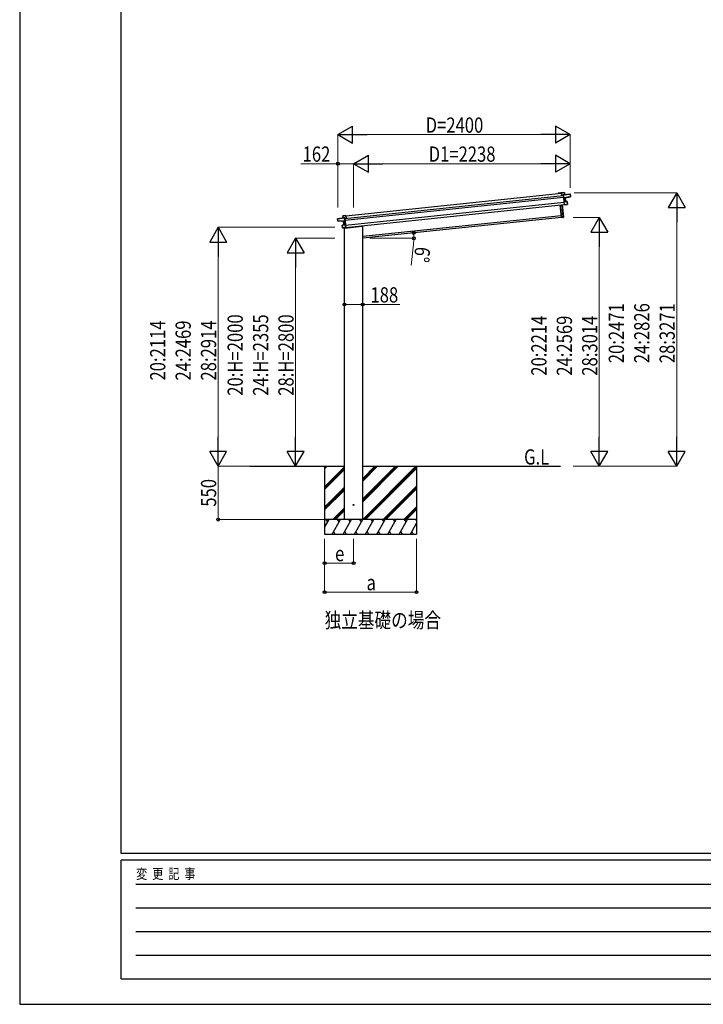
# Model space of a CAD drawing. Units: millimetres. Extents: x 0 to 29435, y 0 to 20790.
# Drawn here: x 0 to 7063, y 0 to 10170 of the extents above; entities that cross this region are included whole.
import ezdxf

# ---------------------------------------------------------------- set-up
doc = ezdxf.new("R2010")
doc.units = ezdxf.units.MM
doc.linetypes.add('YHIDDEN_1', pattern=[4, 3, -1])
for name, color, linetype, lineweight in [('USER1', 3, 'Continuous', 13), ('YKK_13', 4, 'Continuous', 30), ('YKK_A1', 4, 'Continuous', 30), ('YKK_D', 6, 'Continuous', 13), ('YKK_ZWAK', 7, 'Continuous', 30)]:
    doc.layers.add(name, color=color, linetype=linetype, lineweight=lineweight)
doc.styles.add('text-b', font='extslim2.shx', dxfattribs={"width": 0.8, "bigfont": 'extfont2.shx'})

msp = doc.modelspace()

# ---------------------------------------------------------------- linework, layer by layer
at = {"layer": 'YKK_13'}
for p, q in [((5599, 8382), (5601, 8356)), ((5599, 8382), (5600, 8382)), ((5628, 8386), (5600, 8383)), ((5600, 8382), (5628, 8385)), ((5600, 8383), (5600, 8383)), ((5600, 8383), (5600, 8383)), ((5600, 8383), (5600, 8383)), ((5600, 8383), (5600, 8382)), ((5602, 8356), (5600, 8382)), ((5601, 8356), (5602, 8356)), ((5616, 8358), (5602, 8356)), ((5616, 8359), (5616, 8360)), ((5616, 8360), (5616, 8359)), ((5616, 8360), (5616, 8360)), ((5616, 8359), (5619, 8332)), ((5688, 8368), (5617, 8360)), ((5617, 8360), (5688, 8367)), ((5630, 8362), (5617, 8361)), ((5620, 8331), (5617, 8360)), ((5683, 8342), (5620, 8331)), ((5628, 8385), (5630, 8362)), ((5628, 8385), (5629, 8385)), ((5631, 8362), (5629, 8385)), ((5630, 8362), (5631, 8362)), ((5635, 8331), (5691, 8340)), ((5691, 8345), (5683, 8345)), ((5683, 8342), (5683, 8345)), ((5683, 8341), (5691, 8343)), ((5683, 8342), (5683, 8341)), ((5688, 8367), (5691, 8345)), ((5689, 8367), (5688, 8367)), ((5691, 8345), (5689, 8367)), ((5691, 8345), (5691, 8345)), ((5691, 8343), (5691, 8345)), ((5692, 8341), (5691, 8343)), ((5691, 8343), (5691, 8340)), ((5597, 8127), (5584, 8258)), ((5585, 8258), (5598, 8127)), ((5616, 8129), (5603, 8260)), ((5604, 8260), (5617, 8129)), ((5620, 8331), (5619, 8332)), ((5619, 8332), (5619, 8329)), ((5620, 8329), (5619, 8329)), ((5619, 8329), (5623, 8290)), ((5620, 8331), (5620, 8331)), ((5620, 8329), (5620, 8331)), ((5634, 8331), (5620, 8329)), ((5620, 8328), (5634, 8330)), ((5620, 8329), (5620, 8328)), ((5624, 8291), (5620, 8329)), ((5624, 8291), (5623, 8290)), ((5623, 8290), (5626, 8259)), ((5656, 8292), (5624, 8291)), ((5624, 8290), (5656, 8292)), ((5638, 8292), (5624, 8291)), ((5624, 8291), (5624, 8291)), ((5624, 8291), (5624, 8291)), ((5624, 8291), (5624, 8291)), ((5624, 8291), (5624, 8291)), ((5624, 8291), (5624, 8291)), ((5627, 8258), (5624, 8290)), ((5627, 8258), (5626, 8259)), ((5627, 8258), (5652, 8262)), ((5652, 8262), (5627, 8258)), ((5627, 8258), (5627, 8258)), ((5627, 8258), (5627, 8258)), ((5627, 8258), (5627, 8258)), ((5627, 8258), (5627, 8258)), ((5634, 8330), (5638, 8292)), ((5639, 8292), (5635, 8331)), ((5635, 8331), (5635, 8331)), ((5635, 8331), (5635, 8331)), ((5635, 8331), (5635, 8331)), ((5635, 8331), (5635, 8331)), ((5635, 8331), (5635, 8331)), ((5638, 8292), (5638, 8292)), ((5638, 8292), (5639, 8292)), ((5639, 8292), (5639, 8292)), ((5639, 8292), (5639, 8292)), ((5639, 8292), (5639, 8292)), ((5639, 8292), (5639, 8292)), ((5639, 8292), (5639, 8292)), ((5639, 8292), (5639, 8292)), ((5659, 8266), (5651, 8265)), ((5652, 8262), (5651, 8265)), ((5652, 8262), (5659, 8263)), ((5652, 8262), (5652, 8262)), ((5659, 8266), (5656, 8292)), ((5656, 8292), (5659, 8266)), ((5656, 8292), (5656, 8292)), ((5659, 8266), (5659, 8266)), ((5659, 8264), (5659, 8266)), ((3340, 8145), (3369, 8148)), ((3369, 8148), (3340, 8145)), ((3342, 8122), (3340, 8145)), ((3340, 8145), (3343, 8122)), ((3340, 8145), (3340, 8145)), ((3372, 8122), (3369, 8148)), ((3370, 8147), (3369, 8148)), ((3369, 8148), (3369, 8148)), ((3369, 8148), (3369, 8148)), ((3369, 8148), (3369, 8148)), ((3369, 8148), (3369, 8148)), ((3370, 8147), (3373, 8122)), ((3285, 8115), (3357, 8123)), ((3357, 8122), (3285, 8115)), ((3287, 8093), (3285, 8115)), ((3285, 8115), (3288, 8093)), ((3285, 8115), (3285, 8115)), ((3288, 8093), (3287, 8093)), ((3287, 8090), (3287, 8093)), ((3288, 8088), (3287, 8090)), ((3288, 8093), (3295, 8094)), ((3295, 8090), (3288, 8090)), ((3345, 8090), (3288, 8088)), ((3288, 8090), (3288, 8088)), ((3295, 8091), (3295, 8094)), ((3295, 8091), (3360, 8094)), ((3295, 8091), (3295, 8090)), ((3335, 8022), (3332, 8047)), ((3333, 8047), (3332, 8047)), ((3333, 8048), (3364, 8053)), ((3364, 8053), (3333, 8047)), ((3333, 8047), (3335, 8022)), ((3343, 8122), (3342, 8122)), ((3343, 8122), (3357, 8123)), ((3349, 8051), (3345, 8090)), ((3345, 8090), (3345, 8090)), ((3345, 8090), (3345, 8090)), ((3345, 8090), (3345, 8090)), ((3345, 8090), (3345, 8090)), ((3345, 8090), (3345, 8090)), ((3346, 8090), (3360, 8091)), ((3360, 8091), (3346, 8090)), ((3346, 8090), (3350, 8051)), ((3350, 8051), (3349, 8051)), ((3349, 8051), (3349, 8051)), ((3349, 8051), (3349, 8051)), ((3349, 8051), (3349, 8051)), ((3349, 8051), (3349, 8051)), ((3350, 8051), (3364, 8054)), ((3350, 8051), (3350, 8051)), ((3350, 8051), (3350, 8051)), ((3350, 8051), (3350, 8051)), ((3354, 8018), (3539, 8037)), ((3358, 8122), (3357, 8123)), ((3357, 8123), (3358, 8123)), ((3360, 8094), (3357, 8122)), ((3358, 8123), (3358, 8122)), ((3358, 8122), (3361, 8095)), ((3358, 8120), (3372, 8122)), ((3360, 8094), (3361, 8095)), ((3360, 8094), (3360, 8094)), ((3360, 8091), (3360, 8094)), ((3360, 8091), (3361, 8092)), ((3360, 8091), (3360, 8091)), ((3364, 8054), (3360, 8091)), ((3361, 8095), (3361, 8092)), ((3361, 8092), (3365, 8052)), ((3368, 8021), (3364, 8053)), ((3364, 8053), (3365, 8052)), ((3364, 8053), (3364, 8053)), ((3364, 8053), (3364, 8053)), ((3364, 8053), (3364, 8053)), ((3364, 8053), (3364, 8053)), ((3364, 8053), (3364, 8053)), ((3365, 8052), (3369, 8021)), ((3373, 8122), (3372, 8122)), ((3544, 8043), (3544, 8042)), ((5598, 8127), (5597, 8127)), ((5598, 8127), (5616, 8129)), ((5616, 8128), (5598, 8126)), ((5598, 8127), (5598, 8126)), ((5617, 8129), (5616, 8129)), ((5616, 8129), (5616, 8128)), ((3335, 8022), (3343, 8023)), ((3335, 8022), (3335, 8022)), ((3335, 8019), (3335, 8022)), ((3343, 8019), (3336, 8019)), ((3343, 8020), (3343, 8023)), ((3343, 8020), (3368, 8021)), ((3368, 8020), (3343, 8019)), ((3343, 8019), (3343, 8020)), ((3354, 8020), (3354, 8018)), ((3368, 8021), (3369, 8021)), ((3368, 8021), (3368, 8020)), ((3368, 8020), (3368, 8020)), ((3368, 8020), (3368, 8020)), ((3368, 8020), (3368, 8020))]:
    msp.add_line(p, q, dxfattribs=at)
at = {"layer": 'YKK_13', "linetype": 'YHIDDEN_1'}
msp.add_line((3355, 8020), (3355, 8018), dxfattribs=at)
at = {"layer": 'YKK_13', "ltscale": 20}
msp.add_circle((3450, 5158), 5, dxfattribs=at)
at = {"layer": 'YKK_13'}
for centre, radius, start, end in [((5617, 8360), 1, 96, 141), ((5623, 8355), 8.88, 140.9448, 141.185), ((5617, 8360), 0.5, 96, 141), ((5618, 8363), 3.08, 228.5075, 238.2265), ((5619, 8361), 2.07, 182.5593, 196.4262), ((5628, 8385), 0.5, 6, 96), ((5626, 8385), 2.07, 2.5505, 16.4487), ((5633, 8362), 2.07, 182.5593, 196.4262), ((5631, 8362), 0.5, 186, 276), ((5688, 8367), 0.5, 6, 96), ((5686, 8367), 2.07, 2.5593, 16.4262), ((5691, 8341), 0.5, 279.5, 6), ((5637, 8331), 2.28, 179.7219, 192.2644), ((5635, 8331), 0.483, 105.4924, 188.5991), ((5635, 8331), 0.5, 99.5, 186), ((5640, 8292), 2.07, 179.0668, 192.9332), ((5639, 8292), 0.5, 186, 272.5), ((5656, 8292), 0.5, 6, 92.5), ((5654, 8292), 2.07, 359.066, 12.934), ((5659, 8264), 0.5, 279.5, 6), ((3340, 8145), 0.5, 96, 186), ((3342, 8145), 2.07, 175.5513, 189.4495), ((3285, 8115), 0.5, 96, 186), ((3287, 8115), 2.07, 175.5737, 189.4407), ((3288, 8088), 0.5, 186, 272.5), ((3333, 8047), 0.5, 99.5, 186), ((3335, 8048), 2.07, 179.066, 192.934), ((3342, 8122), 0.5, 276, 6), ((3341, 8121), 2.07, 355.5737, 9.4407), ((3345, 8090), 0.483, 3.4009, 86.5076), ((3345, 8090), 0.5, 6, 92.5), ((3343, 8090), 2.28, 359.7356, 12.2781), ((3349, 8051), 0.5, 279.5, 6), ((3348, 8051), 2.07, 359.0668, 12.9332), ((3351, 8116), 8.88, 50.815, 51.0552), ((3357, 8122), 0.5, 51, 96), ((3357, 8122), 1, 51, 96), ((3355, 8125), 3.08, 313.7735, 323.4925), ((3355, 8123), 2.07, 355.5737, 9.4407), ((3539, 8042), 5, 276, 352.5), ((5598, 8127), 1, 186, 276), ((5616, 8129), 1, 276, 6), ((3336, 8019), 0.5, 186, 272.5)]:
    msp.add_arc(centre, radius, start, end, dxfattribs=at)
for centre, major_axis, ratio, start_param, end_param in [((5599, 8382), (-0.052, 0.497), 0.944124, 4.712389, 5.42585), ((5616, 8360), (-0.052, 0.497), 0.944124, 4.712389, 5.42585), ((5691, 8343), (0.052, -0.498), 0.999045, 0.061028, 1.570796), ((5620, 8328), (0.519, -0.421), 0.023136, 3.164783, 4.6883), ((5623, 8290), (-0.228, 0.452), 0.921944, 4.322485, 5.10602), ((5624, 8291), (-0.228, 0.452), 0.921944, 1.180892, 1.964427), ((5627, 8258), (0.129, 0.49), 0.921944, 4.318758, 5.102293), ((5634, 8331), (0.988, 0.165), 0.043579, 0.511902, 1.507039), ((5634, 8330), (0.491, 0.114), 0.086186, 0.491473, 1.499087), ((5634, 8331), (0.988, 0.165), 0.043579, 0.509008, 0.511902)]:
    msp.add_ellipse(centre, major_axis=major_axis, ratio=ratio, start_param=start_param, end_param=end_param, dxfattribs=at)
at = {"layer": 'YKK_13', "extrusion": (0, 0, -1)}
for centre, major_axis, ratio, start_param, end_param in [((3369, 8148), (-0.052, 0.497), 0.944124, 4.712389, 5.42585), ((3288, 8090), (0.052, -0.498), 0.999045, 0.061028, 1.570796), ((3346, 8090), (-1, -0.04), 0.043579, 0.509008, 0.511902), ((3346, 8090), (-1, -0.04), 0.043579, 0.511902, 1.507039), ((3346, 8090), (-0.504, 0.009), 0.086186, 0.491473, 1.499087), ((3357, 8122), (-0.052, 0.497), 0.944124, 4.712389, 5.42585), ((3360, 8091), (-0.42, -0.52), 0.023136, 3.164783, 4.6883), ((3364, 8054), (0.129, 0.49), 0.921944, 1.180892, 1.964427), ((3365, 8053), (0.129, 0.49), 0.921944, 4.322485, 5.10602), ((3368, 8021), (-0.228, 0.452), 0.921944, 4.318758, 5.102293)]:
    msp.add_ellipse(centre, major_axis=major_axis, ratio=ratio, start_param=start_param, end_param=end_param, dxfattribs=at)
at = {"layer": 'YKK_A1'}
for p, q in [((3358, 8118), (5616, 8356)), ((3370, 8145), (5599, 8379)), ((5561, 8379), (5562, 8380)), ((5563, 8379), (5562, 8378)), ((5563, 8380), (5594, 8383)), ((5570, 8380), (5563, 8379)), ((5570, 8378), (5570, 8379)), ((5571, 8379), (5571, 8379)), ((5571, 8378), (5571, 8378)), ((5590, 8382), (5572, 8380)), ((5590, 8381), (5590, 8381)), ((5594, 8382), (5591, 8382)), ((5591, 8382), (5591, 8381)), ((5591, 8380), (5591, 8380)), ((5595, 8379), (5595, 8381)), ((5599, 8379), (5595, 8378)), ((5596, 8382), (5596, 8380)), ((5597, 8380), (5599, 8380)), ((3360, 8098), (5618, 8336)), ((3366, 8049), (5623, 8286)), ((3368, 8025), (5626, 8262)), ((3544, 7933), (5595, 8148)), ((3150, 5557), (3150, 4857)), ((3150, 5530), (3177, 5557)), ((3150, 5544), (3163, 5557)), ((3150, 5346), (3356, 5552)), ((3150, 5332), (3356, 5538)), ((3150, 5318), (3356, 5524)), ((3544, 5007), (4094, 5557)), ((3544, 5191), (3910, 5557)), ((3544, 5220), (3882, 5557)), ((3544, 5206), (3896, 5557)), ((3544, 5404), (3698, 5557)), ((3544, 5418), (3684, 5557)), ((3544, 5432), (3670, 5557)), ((3558, 5007), (4100, 5549)), ((3572, 5007), (4100, 5535)), ((4100, 5557), (4100, 4857)), ((3150, 5134), (3356, 5340)), ((3150, 5120), (3356, 5326)), ((3150, 5106), (3356, 5312)), ((3756, 5007), (4100, 5352)), ((3770, 5007), (4100, 5337)), ((3784, 5007), (4100, 5323)), ((3236, 5007), (3356, 5128)), ((3250, 5007), (3356, 5114)), ((3264, 5007), (3356, 5100)), ((3968, 5007), (4100, 5139)), ((3982, 5007), (4100, 5125)), ((3996, 5007), (4100, 5111)), ((3150, 4924), (3198, 5007)), ((3227, 4857), (3314, 5007)), ((3343, 4857), (3429, 5007)), ((3458, 4857), (3545, 5007)), ((3574, 4857), (3660, 5007)), ((3689, 4857), (3776, 5007)), ((3805, 4857), (3891, 5007)), ((3920, 4857), (4007, 5007)), ((3242, 4883), (3257, 4857)), ((3358, 4883), (3373, 4857)), ((3473, 4883), (3488, 4857)), ((3589, 4883), (3604, 4857)), ((3704, 4883), (3719, 4857)), ((3820, 4883), (3835, 4857)), ((3935, 4883), (3950, 4857)), ((4036, 4857), (4100, 4969)), ((4051, 4883), (4066, 4857)), ((3150, 4857), (4100, 4857))]:
    msp.add_line(p, q, dxfattribs=at)
at = {"layer": 'YKK_A1', "ltscale": 20}
for p, q in [((5597, 8128), (3544, 7912)), ((3544, 5008), (3544, 8043)), ((3356, 5008), (3356, 8018)), ((2377, 5557), (3356, 5557)), ((3544, 5557), (5587, 5557))]:
    msp.add_line(p, q, dxfattribs=at)
at = {"layer": 'YKK_A1', "ltscale": 0.5}
for p, q in [((4100, 5007), (3150, 5007)), ((3183, 4982), (3168, 5007)), ((3299, 4982), (3284, 5007)), ((3414, 4982), (3399, 5007)), ((3530, 4982), (3515, 5007)), ((3645, 4982), (3630, 5007)), ((3746, 5007), (3761, 4982)), ((3876, 4982), (3861, 5007)), ((3992, 4982), (3977, 5007)), ((4100, 4994), (4092, 5007))]:
    msp.add_line(p, q, dxfattribs=at)
at = {"layer": 'YKK_A1'}
for centre, radius, start, end in [((5562, 8378), 0.6, 141, 321), ((5563, 8379), 1, 96, 141), ((5563, 8379), 0.3, 96, 141), ((5570, 8379), 0.3, 6, 96), ((5571, 8379), 0.3, 186, 276), ((5572, 8379), 0.3, 96, 186), ((5571, 8379), 0.3, 276, 6), ((5590, 8381), 0.3, 6, 96), ((5591, 8381), 0.3, 186, 276), ((5591, 8382), 0.3, 96, 186), ((5591, 8381), 0.3, 276, 6), ((5594, 8381), 2, 6, 96), ((5594, 8381), 0.8, 6, 96), ((5595, 8379), 0.3, 186, 276), ((5597, 8380), 0.3, 186, 276)]:
    msp.add_arc(centre, radius, start, end, dxfattribs=at)
at = {"layer": 'YKK_D', "lineweight": -2}
for p, q in [((3288, 8983), (3440, 9071)), ((3440, 8896), (3440, 9071)), ((5688, 8983), (5537, 9071)), ((5537, 9071), (5537, 8896)), ((3288, 8983), (3440, 8896)), ((3288, 8983), (3591, 8983)), ((5688, 8983), (5385, 8983)), ((5688, 8983), (5537, 8896)), ((3450, 8683), (3602, 8771)), ((3602, 8596), (3602, 8771)), ((5688, 8683), (5537, 8771)), ((5537, 8771), (5537, 8596)), ((3450, 8683), (3602, 8596)), ((3450, 8683), (3753, 8683)), ((5688, 8683), (5385, 8683)), ((5688, 8683), (5537, 8596)), ((6788, 8383), (6701, 8232)), ((6788, 8383), (6876, 8232)), ((6788, 8383), (6788, 8080)), ((6701, 8232), (6876, 8232)), ((5988, 8126), (5901, 7975)), ((5988, 8126), (6076, 7975)), ((5988, 8126), (5988, 7823)), ((2050, 8026), (1963, 7874)), ((2050, 8026), (2138, 7874)), ((2050, 8026), (2050, 7723)), ((5901, 7975), (6076, 7975)), ((1963, 7874), (2138, 7874)), ((2850, 7912), (2763, 7761)), ((2850, 7912), (2938, 7761)), ((2850, 7912), (2850, 7609)), ((2763, 7761), (2938, 7761)), ((2050, 5557), (2050, 5861)), ((2850, 5557), (2850, 5861)), ((5988, 5557), (5988, 5861)), ((6788, 5557), (6788, 5861)), ((2050, 5557), (1963, 5709)), ((2138, 5709), (1963, 5709)), ((2050, 5557), (2138, 5709)), ((2850, 5557), (2763, 5709)), ((2938, 5709), (2763, 5709)), ((2850, 5557), (2938, 5709)), ((5988, 5557), (5901, 5709)), ((6076, 5709), (5901, 5709)), ((5988, 5557), (6076, 5709)), ((6788, 5557), (6701, 5709)), ((6876, 5709), (6701, 5709)), ((6788, 5557), (6876, 5709))]:
    msp.add_line(p, q, dxfattribs=at)
at = {"layer": 'YKK_D'}
for p, q in [((3288, 8232), (3288, 8984)), ((3463, 8983), (5513, 8983)), ((5688, 8432), (5688, 8984)), ((3288, 8683), (2903, 8683)), ((3288, 8232), (3288, 8684)), ((3450, 8683), (3288, 8683)), ((3450, 8232), (3450, 8684)), ((3450, 8232), (3450, 8684)), ((3625, 8683), (5513, 8683)), ((5688, 8432), (5688, 8684)), ((5727, 8383), (6789, 8383)), ((6788, 8208), (6788, 5732)), ((5718, 8126), (5989, 8126)), ((3256, 8026), (2049, 8026)), ((5988, 7951), (5988, 5732)), ((2050, 7851), (2050, 5732)), ((3256, 7912), (2849, 7912)), ((3618, 7912), (4073, 7912)), ((4069, 7853), (4044, 7630)), ((2850, 7737), (2850, 5732)), ((3356, 7229), (3544, 7229)), ((3544, 7229), (3929, 7229)), ((3116, 5557), (2049, 5557)), ((3116, 5557), (2049, 5557)), ((2050, 5557), (2050, 5007)), ((3116, 5557), (2849, 5557)), ((5719, 5557), (5989, 5557)), ((5719, 5557), (6789, 5557)), ((3149, 5007), (2049, 5007)), ((3150, 4807), (3150, 4556)), ((3150, 4807), (3150, 4256)), ((3450, 4807), (3450, 4556)), ((4100, 4807), (4100, 4256)), ((3150, 4557), (3450, 4557)), ((3150, 4257), (4100, 4257))]:
    msp.add_line(p, q, dxfattribs=at)
at = {"layer": 'YKK_D', "linetype": 'ByBlock', "lineweight": -2}
for centre in [(3288, 8683), (4070, 7968), (4072, 7912), (3356, 7229), (3544, 7229), (2050, 5007), (3150, 4557), (3450, 4557), (3150, 4257), (4100, 4257)]:
    msp.add_circle(centre, 14.9, dxfattribs=at)
at = {"layer": 'YKK_D'}
for start, end in [(0, 6), (353.5452, 0)]:
    msp.add_arc((3544, 7912), 528, start, end, dxfattribs=at)
at = {"layer": 'YKK_ZWAK'}
for p, q in [((0, 20790), (0, 0)), ((1050, 1558), (1050, 20108)), ((28350, 1558), (1050, 1558)), ((10150, 1488), (1050, 1488)), ((1050, 262), (1050, 1488)), ((1199, 1242), (9975, 1242)), ((1199, 998), (9975, 998)), ((1199, 752), (9975, 752)), ((1199, 508), (9975, 508)), ((1050, 262), (10150, 262)), ((0, 0), (29435, 0))]:
    msp.add_line(p, q, dxfattribs=at)

# ---------------------------------------------------------------- texts
at = {"layer": 'USER1', "style": 'text-b', "width": 0.8}
for s, p in [('G.L', (5211, 5575)), ('独立基礎の場合', (3150, 3889))]:
    msp.add_text(s, height=157.5, dxfattribs=at).set_placement(p)
at = {"layer": 'YKK_D', "style": 'text-b', "width": 0.8}
for s, height, p in [('D=2400', 157.5, (4194, 9003)), ('162', 157.5, (2923, 8703)), ('D1=2238', 157.5, (4225, 8703)), ('188', 157.5, (3624, 7249)), ('e', 158, (3258, 4577)), ('a', 158, (3583, 4277))]:
    msp.add_text(s, height=height, dxfattribs=at).set_placement(p)
for s, rotation, p in [('6°', 263.5452, (4087, 7831)), ('20:2471', 90, (6243, 6622)), ('24:2826', 90, (6506, 6622)), ('28:3271', 90, (6768, 6622)), ('20:2114', 90, (1505, 6443)), ('24:2469', 90, (1768, 6443)), ('28:2914', 90, (2030, 6443)), ('20:H=2000', 90, (2305, 6286)), ('24:H=2355', 90, (2568, 6286)), ('28:H=2800', 90, (2830, 6286)), ('20:2214', 90, (5443, 6493)), ('24:2569', 90, (5706, 6493)), ('28:3014', 90, (5968, 6493)), ('550', 90, (2030, 5140))]:
    msp.add_text(s, height=157.5, rotation=rotation, dxfattribs=at).set_placement(p)
at = {"layer": 'YKK_ZWAK', "style": 'text-b', "width": 0.8}
msp.add_text('変  更  記  事', height=105, dxfattribs=at).set_placement((1203, 1295))

doc.saveas('drawing.dxf')
